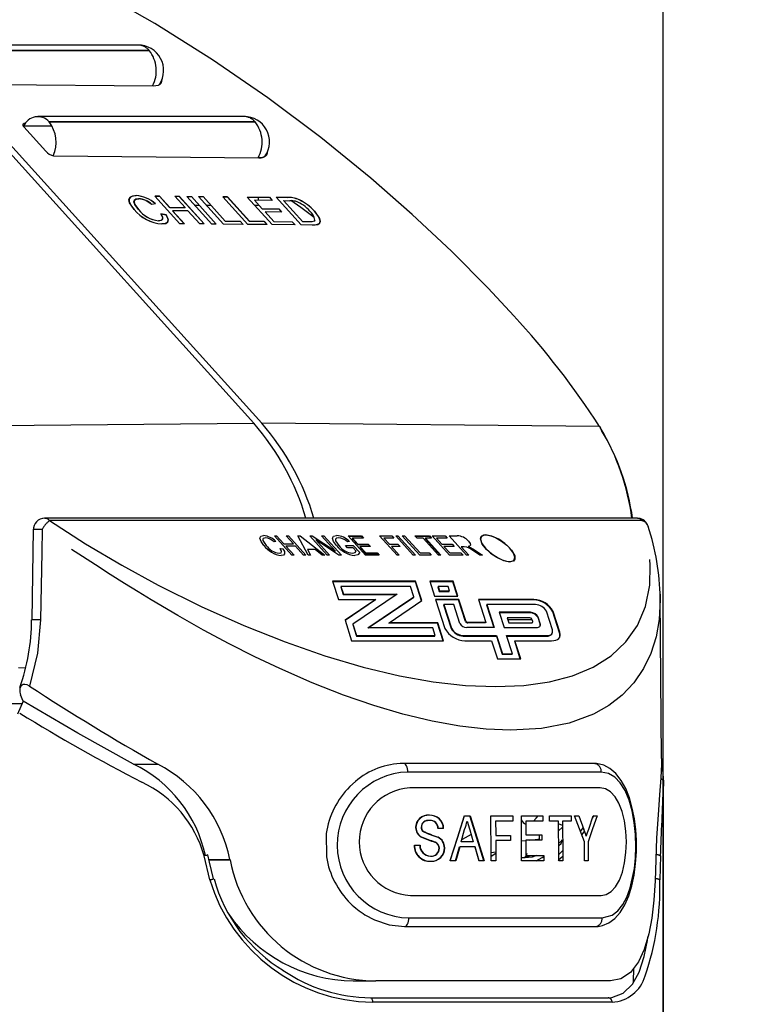
# Model space of a CAD drawing. Extents: x -40 to 594, y -34 to 417.
# Drawn here: x 131 to 138, y 273 to 282 of the extents above; entities that cross this region are included whole.
import ezdxf

# ---------------------------------------------------------------- set-up
doc = ezdxf.new("R2010")
doc.units = 0
doc.linetypes.add('PHANTOM', pattern=[12.7, 6.35, -1.27, 1.27, -1.27, 1.27, -1.27])
doc.layers.get('0').update_dxf_attribs({"linetype": 'CONTINUOUS'})
doc.styles.add('SLDTEXTSTYLE2', font='TXT', dxfattribs={"width": 0.605})
doc.dimstyles.new('SLDDIMSTYLE2', dxfattribs={"dimtxt": 5.172414, "dimasz": 7, "dimexe": 0, "dimexo": 0.0625, "dimgap": 1.293103, "dimtad": 1, "dimlfac": 5, "dimrnd": 1e-09, "dimzin": 12, "dimtxsty": 'SLDTEXTSTYLE2', "dimsah": 1, "dimcen": 0.09, "dimazin": 3, "dimtfac": 1, "dimtmove": 0, "dimatfit": 3, "dimtolj": 1, "dimtzin": 12})

# ---------------------------------------------------------------- blocks, each defined once
blk = doc.blocks.new('_D_4')
at = {"color": 7, "linetype": 'CONTINUOUS'}
for p, q in [((127.9422, 244.0274), (127.9422, 294.2422)), ((137.137, 244.0274), (137.137, 294.2422)), ((127.9422, 292.2422), (100.5045, 292.2422)), ((127.9422, 292.2422), (137.137, 292.2422)), ((137.137, 292.2422), (150.5985, 292.2422))]:
    blk.add_line(p, q, dxfattribs=at)
for points in [[(127.9422, 292.2422), (120.9422, 293.3191), (120.9422, 291.1653)], [(137.137, 292.2422), (144.137, 291.1653), (144.137, 293.3191)]]:
    blk.add_solid(points, dxfattribs=at)
at = {"color": 7, "linetype": 'CONTINUOUS', "char_height": 7, "attachment_point": 1, "style": 'SLDTEXTSTYLE2'}
for s, insert in [('%%c', (100.5045, 301.2657)), ('46', (110.9413, 301.2657))]:
    blk.add_mtext(s, dxfattribs=dict(at, insert=insert))

msp = doc.modelspace()

# ---------------------------------------------------------------- linework, layer by layer
at = {"color": 7, "linetype": 'CONTINUOUS'}
for p, q in [((129.1973, 283.3366), (133.4836, 278.5926)), ((129.268, 283.3366), (133.5543, 278.5926)), ((132.4514, 281.965), (130.9822, 281.965)), ((131.0816, 281.9165), (132.5507, 281.9165)), ((132.5512, 281.916), (131.082, 281.916)), ((131.126, 281.6143), (132.5855, 281.5999)), ((132.5855, 281.5999), (132.6342, 281.6082)), ((132.6454, 281.6177), (132.6407, 281.6134)), ((132.6414, 281.612), (132.6483, 281.6168)), ((133.3958, 281.3279), (131.5578, 281.3279)), ((131.6849, 281.2405), (131.4308, 281.2405)), ((131.4317, 281.2347), (131.627, 281.017)), ((131.4465, 281.2649), (131.4391, 281.265)), ((131.6571, 281.2795), (133.4952, 281.2795)), ((133.4956, 281.279), (131.6576, 281.279)), ((131.6977, 280.9773), (133.5279, 280.9593)), ((133.5235, 280.9589), (133.5232, 280.9589)), ((133.5279, 280.9593), (133.544, 280.9599)), ((133.554, 280.9611), (133.5624, 280.9628)), ((133.5699, 280.965), (133.5774, 280.9679)), ((133.5852, 280.9764), (133.5784, 280.9702)), ((133.5856, 280.9724), (133.5919, 280.9771)), ((132.8248, 280.3712), (132.6021, 280.6177)), ((132.6021, 280.6177), (132.6418, 280.6173)), ((132.6413, 280.6165), (132.6028, 280.6169)), ((132.7327, 280.5154), (132.6413, 280.6165)), ((132.6418, 280.6173), (132.7332, 280.5162)), ((132.8702, 280.5148), (132.7788, 280.616)), ((132.7788, 280.616), (132.8185, 280.6156)), ((132.8181, 280.6148), (132.7795, 280.6152)), ((133.0401, 280.3691), (132.8181, 280.6148)), ((132.8185, 280.6156), (133.0412, 280.369)), ((132.887, 280.6149), (132.9267, 280.6145)), ((133.1098, 280.3684), (132.887, 280.6149)), ((132.9267, 280.6145), (133.1494, 280.368)), ((133.2144, 280.3673), (132.9916, 280.6139)), ((132.9916, 280.6139), (133.0313, 280.6135)), ((133.0313, 280.6135), (133.2283, 280.3954)), ((133.4307, 280.3652), (133.208, 280.6117)), ((133.208, 280.6117), (133.2477, 280.6113)), ((133.2472, 280.6105), (133.2087, 280.6109)), ((133.4443, 280.3925), (133.2472, 280.6105)), ((133.2477, 280.6113), (133.4447, 280.3933)), ((133.6471, 280.3631), (133.4244, 280.6096)), ((133.4244, 280.6096), (133.6228, 280.6076)), ((133.5235, 280.6086), (133.5235, 280.5804)), ((133.6228, 280.6076), (133.6485, 280.5792)), ((133.9068, 280.3605), (133.6841, 280.607)), ((133.6841, 280.607), (133.7803, 280.6061)), ((133.7798, 280.6053), (133.6848, 280.6062)), ((132.6063, 280.5498), (132.5734, 280.5427)), ((132.7129, 280.5374), (132.714, 280.5374)), ((132.8698, 280.514), (132.7327, 280.5154)), ((132.7332, 280.5162), (132.8702, 280.5148)), ((132.869, 280.5148), (132.8698, 280.514)), ((132.888, 280.5374), (132.8892, 280.5374)), ((132.9571, 280.5374), (132.9964, 280.5374)), ((133.0607, 280.5374), (133.1001, 280.5374)), ((133.3134, 280.5374), (133.3145, 280.5374)), ((133.4897, 280.5374), (133.5235, 280.5374)), ((133.6485, 280.5792), (133.4898, 280.5808)), ((133.4898, 280.5808), (133.5583, 280.5049)), ((133.5235, 280.5434), (133.5235, 280.5374)), ((133.5583, 280.5049), (133.7062, 280.5034)), ((133.749, 280.5774), (133.806, 280.5769)), ((133.9203, 280.3878), (133.749, 280.5774)), ((132.7026, 280.4498), (132.6556, 280.4583)), ((132.6561, 280.4591), (132.7031, 280.4506)), ((132.8634, 280.3708), (132.7584, 280.4869)), ((132.7584, 280.4869), (132.7596, 280.4869)), ((132.8959, 280.4864), (132.7589, 280.4877)), ((132.7589, 280.4877), (132.8645, 280.3708)), ((133.0016, 280.3694), (132.8959, 280.4864)), ((133.7319, 280.475), (133.584, 280.4765)), ((133.584, 280.4765), (133.6611, 280.3911)), ((133.7062, 280.5034), (133.7319, 280.475)), ((132.8645, 280.3708), (132.8248, 280.3712)), ((133.0412, 280.369), (133.0016, 280.3694)), ((133.1494, 280.368), (133.1098, 280.3684)), ((133.3875, 280.3656), (133.2144, 280.3673)), ((133.2283, 280.3954), (133.3618, 280.3941)), ((133.3618, 280.3941), (133.3875, 280.3656)), ((133.6039, 280.3635), (133.4307, 280.3652)), ((133.5777, 280.3912), (133.4443, 280.3925)), ((133.4447, 280.3933), (133.5782, 280.392)), ((133.6027, 280.3635), (133.5777, 280.3912)), ((133.5782, 280.392), (133.6039, 280.3635)), ((133.8527, 280.3611), (133.6471, 280.3631)), ((133.6611, 280.3911), (133.827, 280.3895)), ((133.827, 280.3895), (133.8527, 280.3611)), ((134.0076, 280.3595), (133.9068, 280.3605)), ((133.9783, 280.3872), (133.9203, 280.3878)), ((136.568, 278.5629), (136.5785, 278.5463)), ((136.9084, 277.7439), (131.6159, 277.7439)), ((131.5164, 277.6436), (131.5023, 276.8382)), ((133.6808, 277.5378), (133.6643, 277.5333)), ((133.8231, 277.4145), (133.6672, 277.5871)), ((133.6672, 277.5871), (133.6877, 277.5871)), ((133.6877, 277.5871), (133.7525, 277.5153)), ((133.8374, 277.5153), (133.7726, 277.5871)), ((133.7726, 277.5871), (133.7932, 277.5871)), ((133.7932, 277.5871), (133.9491, 277.4145)), ((133.9696, 277.4145), (133.877, 277.5871)), ((133.877, 277.5871), (133.897, 277.5871)), ((133.897, 277.5871), (134.1162, 277.4145)), ((134.1393, 277.4145), (133.9834, 277.5871)), ((133.9834, 277.5871), (134.0053, 277.5871)), ((134.0053, 277.5871), (134.2131, 277.4495)), ((134.2433, 277.4145), (134.0358, 277.5519)), ((134.0358, 277.5519), (134.1599, 277.4145)), ((134.2131, 277.4495), (134.0888, 277.5871)), ((134.0888, 277.5871), (134.1094, 277.5871)), ((134.1094, 277.5871), (134.2653, 277.4145)), ((134.3365, 277.5378), (134.32, 277.5333)), ((134.4813, 277.4145), (134.3254, 277.5871)), ((134.3254, 277.5871), (134.4437, 277.5871)), ((134.329, 277.5831), (134.4415, 277.5831)), ((134.3678, 277.5629), (134.362, 277.5629)), ((134.362, 277.5629), (134.4106, 277.5092)), ((134.4619, 277.5669), (134.3642, 277.5669)), ((134.3642, 277.5669), (134.4128, 277.5131)), ((134.4415, 277.5831), (134.4562, 277.5669)), ((134.4437, 277.5871), (134.4619, 277.5669)), ((134.7616, 277.4145), (134.6057, 277.5871)), ((134.6057, 277.5871), (134.7162, 277.5871)), ((134.7345, 277.5669), (134.6445, 277.5669)), ((134.6445, 277.5669), (134.6931, 277.5131)), ((134.7162, 277.5871), (134.7345, 277.5669)), ((134.9056, 277.4145), (134.7497, 277.5871)), ((134.7497, 277.5871), (134.7702, 277.5871)), ((134.7702, 277.5871), (134.9262, 277.4145)), ((134.9647, 277.4145), (134.8088, 277.5871)), ((134.8088, 277.5871), (134.8294, 277.5871)), ((134.8294, 277.5871), (134.9671, 277.4347)), ((134.9402, 277.5669), (134.9219, 277.5871)), ((134.9219, 277.5871), (135.0505, 277.5871)), ((134.9255, 277.5831), (135.0483, 277.5831)), ((134.9942, 277.5669), (134.9402, 277.5669)), ((135.1319, 277.4145), (134.9942, 277.5669)), ((135.0183, 277.5629), (135.0126, 277.5629)), ((135.0126, 277.5629), (135.1467, 277.4145)), ((135.0687, 277.5669), (135.0147, 277.5669)), ((135.0147, 277.5669), (135.1524, 277.4145)), ((135.0483, 277.5831), (135.063, 277.5669)), ((135.0505, 277.5871), (135.0687, 277.5669)), ((135.2296, 277.4145), (135.0737, 277.5871)), ((135.0737, 277.5871), (135.1919, 277.5871)), ((135.2102, 277.5669), (135.1125, 277.5669)), ((135.1125, 277.5669), (135.1611, 277.5131)), ((135.1919, 277.5871), (135.2102, 277.5669)), ((135.3813, 277.4145), (135.2254, 277.5871)), ((135.2254, 277.5871), (135.2981, 277.5871)), ((133.7195, 277.475), (133.7442, 277.4705)), ((133.7525, 277.5153), (133.8374, 277.5153)), ((133.8556, 277.4952), (133.7707, 277.4952)), ((133.7707, 277.4952), (133.8436, 277.4145)), ((133.9285, 277.4145), (133.8556, 277.4952)), ((134.0309, 277.466), (133.9618, 277.466)), ((133.9618, 277.466), (133.9911, 277.4145)), ((134.0948, 277.4145), (134.0309, 277.466)), ((134.3203, 277.4817), (134.3021, 277.5019)), ((134.3021, 277.5019), (134.3715, 277.5019)), ((134.3692, 277.4817), (134.3203, 277.4817)), ((134.3978, 277.4501), (134.3692, 277.4817)), ((134.3715, 277.5019), (134.4286, 277.4387)), ((134.4106, 277.5092), (134.5032, 277.5092)), ((134.4128, 277.5131), (134.5054, 277.5131)), ((134.4346, 277.489), (134.4288, 277.489)), ((134.4288, 277.489), (134.4815, 277.4307)), ((134.5236, 277.4929), (134.431, 277.4929)), ((134.431, 277.4929), (134.4837, 277.4347)), ((134.4815, 277.4307), (134.5818, 277.4307)), ((134.4837, 277.4347), (134.584, 277.4347)), ((134.5032, 277.5092), (134.5179, 277.4929)), ((134.5054, 277.5131), (134.5236, 277.4929)), ((134.5818, 277.4307), (134.5964, 277.4145)), ((134.584, 277.4347), (134.6022, 277.4145)), ((134.6931, 277.5131), (134.7702, 277.5131)), ((134.7884, 277.4929), (134.7113, 277.4929)), ((134.7113, 277.4929), (134.7822, 277.4145)), ((134.7702, 277.5131), (134.7884, 277.4929)), ((134.9671, 277.4347), (135.0494, 277.4347)), ((135.0494, 277.4347), (135.0676, 277.4145)), ((135.1611, 277.5131), (135.2536, 277.5131)), ((135.2718, 277.4929), (135.1793, 277.4929)), ((135.1793, 277.4929), (135.2319, 277.4347)), ((135.2319, 277.4347), (135.3322, 277.4347)), ((135.2536, 277.5131), (135.2718, 277.4929)), ((135.3322, 277.4347), (135.3504, 277.4145)), ((135.3592, 277.4907), (135.333, 277.4907)), ((135.333, 277.4907), (135.4019, 277.4145)), ((135.5019, 277.4145), (135.4457, 277.4514)), ((135.4537, 277.4617), (135.5253, 277.4145)), ((133.8436, 277.4145), (133.8231, 277.4145)), ((133.9491, 277.4145), (133.9285, 277.4145)), ((133.9911, 277.4145), (133.9696, 277.4145)), ((134.1162, 277.4145), (134.0948, 277.4145)), ((134.1599, 277.4145), (134.1393, 277.4145)), ((134.2653, 277.4145), (134.2433, 277.4145)), ((134.6022, 277.4145), (134.4813, 277.4145)), ((134.7822, 277.4145), (134.7616, 277.4145)), ((134.9262, 277.4145), (134.9056, 277.4145)), ((135.0676, 277.4145), (134.9647, 277.4145)), ((135.1524, 277.4145), (135.1319, 277.4145)), ((135.3504, 277.4145), (135.2296, 277.4145)), ((135.4019, 277.4145), (135.3813, 277.4145)), ((135.5253, 277.4145), (135.5019, 277.4145)), ((134.1874, 277.182), (134.2388, 277.0206)), ((134.9279, 277.182), (134.1874, 277.182)), ((134.9257, 277.1781), (134.1886, 277.1781)), ((134.9801, 277.0076), (134.9257, 277.1781)), ((134.9829, 277.0095), (134.9279, 277.182)), ((135.0542, 277.182), (135.0963, 277.0498)), ((135.262, 277.182), (135.0542, 277.182)), ((135.2598, 277.1781), (135.0555, 277.1781)), ((135.3007, 277.0498), (135.2598, 277.1781)), ((135.3041, 277.0498), (135.262, 277.182)), ((134.2593, 277.132), (134.2813, 277.0628)), ((134.2627, 277.132), (134.2593, 277.132)), ((134.8833, 277.1359), (134.2615, 277.1359)), ((134.2615, 277.1359), (134.2835, 277.0668)), ((134.9125, 277.0443), (134.8833, 277.1359)), ((135.1261, 277.132), (135.1388, 277.092)), ((135.1295, 277.132), (135.1261, 277.132)), ((135.2173, 277.1359), (135.1283, 277.1359)), ((135.1283, 277.1359), (135.141, 277.0959)), ((135.1388, 277.092), (135.2279, 277.092)), ((135.141, 277.0959), (135.2301, 277.0959)), ((135.2301, 277.0959), (135.2173, 277.1359)), ((135.2279, 277.092), (135.2266, 277.0959)), ((134.2388, 277.0206), (134.5722, 277.0206)), ((134.2813, 277.0628), (134.7568, 277.0628)), ((134.2835, 277.0668), (134.7627, 277.0668)), ((134.5722, 277.0206), (134.2978, 276.8357)), ((134.57, 277.0167), (134.2985, 276.8336)), ((134.7627, 277.0668), (134.3683, 276.8009)), ((134.5005, 276.7665), (134.9125, 277.0443)), ((134.5042, 276.7665), (134.9103, 277.0403)), ((134.5664, 277.0167), (134.57, 277.0167)), ((134.691, 276.8126), (134.9829, 277.0095)), ((134.9103, 277.0403), (134.9096, 277.0424)), ((135.0963, 277.0498), (135.3041, 277.0498)), ((135.1057, 277.0206), (135.1882, 276.7618)), ((135.3134, 277.0206), (135.1057, 277.0206)), ((135.3113, 277.0167), (135.1069, 277.0167)), ((135.3727, 276.8239), (135.3113, 277.0167)), ((135.3749, 276.8279), (135.3134, 277.0206)), ((135.488, 277.0206), (135.5536, 276.8148)), ((135.9821, 277.0206), (135.488, 277.0206)), ((135.9799, 277.0167), (135.4893, 277.0167)), ((137.1223, 275.6012), (137.1098, 277.0337)), ((135.1776, 276.9706), (135.2446, 276.7604)), ((135.181, 276.9706), (135.1776, 276.9706)), ((135.1797, 276.9745), (135.2468, 276.7644)), ((135.2688, 276.9745), (135.1797, 276.9745)), ((135.3222, 276.8069), (135.2688, 276.9745)), ((135.5598, 276.9706), (135.6242, 276.7687)), ((135.5633, 276.9706), (135.5598, 276.9706)), ((135.562, 276.9745), (135.6277, 276.7687)), ((135.9979, 276.9745), (135.562, 276.9745)), ((135.9524, 276.9054), (135.6731, 276.9054)), ((135.6731, 276.9054), (135.7167, 276.7687)), ((136.1479, 276.7477), (136.0948, 276.9142)), ((136.1522, 276.9095), (136.1544, 276.9134)), ((136.2117, 276.7228), (136.1522, 276.9095)), ((136.2139, 276.7268), (136.1544, 276.9134)), ((134.2978, 276.8357), (134.3567, 276.6512)), ((135.9503, 276.9015), (135.6744, 276.9015)), ((135.9466, 276.8553), (135.745, 276.8553)), ((135.745, 276.8553), (135.7592, 276.8109)), ((135.9719, 276.8235), (135.9654, 276.8436)), ((136.0379, 276.8025), (136.0203, 276.8579)), ((136.0401, 276.8065), (136.0224, 276.8618)), ((134.369, 276.7988), (134.3661, 276.7969)), ((134.3661, 276.7969), (134.3991, 276.6934)), ((134.3683, 276.8009), (134.4013, 276.6973)), ((135.0804, 276.7665), (134.5005, 276.7665)), ((134.6888, 276.8087), (134.6946, 276.8126)), ((135.1229, 276.8087), (134.6888, 276.8087)), ((135.1251, 276.8126), (134.691, 276.8126)), ((135.1025, 276.6973), (135.0804, 276.7665)), ((135.1731, 276.6512), (135.1229, 276.8087)), ((135.1765, 276.6512), (135.1251, 276.8126)), ((135.6277, 276.7687), (135.3836, 276.7687)), ((135.5515, 276.8109), (135.3937, 276.8109)), ((135.5536, 276.8148), (135.3959, 276.8148)), ((135.5502, 276.8148), (135.5515, 276.8109)), ((135.7167, 276.7687), (136.0035, 276.7687)), ((135.7592, 276.8109), (135.9597, 276.8109)), ((134.3567, 276.6512), (135.1765, 276.6512)), ((134.3991, 276.6934), (135.1003, 276.6934)), ((134.4013, 276.6973), (135.1025, 276.6973)), ((135.1003, 276.6934), (135.099, 276.6973)), ((135.3523, 276.6934), (135.6483, 276.6934)), ((135.3545, 276.6973), (135.6504, 276.6973)), ((135.3659, 276.6512), (135.6058, 276.6512)), ((135.6058, 276.6512), (135.6572, 276.4899)), ((135.6483, 276.6934), (135.6997, 276.532)), ((135.6504, 276.6973), (135.7019, 276.536)), ((135.7395, 276.6973), (136.0991, 276.6973)), ((135.7909, 276.536), (135.7395, 276.6973)), ((135.7407, 276.6934), (136.0969, 276.6934)), ((135.8616, 276.4899), (135.8114, 276.6473)), ((135.8114, 276.6473), (135.8148, 276.6473)), ((135.8135, 276.6512), (136.1408, 276.6512)), ((135.865, 276.4899), (135.8135, 276.6512)), ((136.2117, 276.7228), (136.2139, 276.7268)), ((135.6572, 276.4899), (135.865, 276.4899)), ((135.6997, 276.532), (135.7888, 276.532)), ((135.7019, 276.536), (135.7909, 276.536)), ((135.7888, 276.532), (135.7875, 276.536)), ((131.3845, 276.4137), (131.4461, 276.4099)), ((131.4254, 276.1129), (131.4033, 276.1691)), ((131.2091, 276.0914), (131.4161, 276.0914)), ((131.4254, 276.1129), (131.3759, 275.9982)), ((137.1203, 275.6012), (137.1219, 275.5511)), ((136.5303, 275.5539), (136.5156, 275.5577)), ((134.3902, 275.3958), (134.3403, 275.3504)), ((137.1393, 275.389), (137.1389, 275.356)), ((137.1396, 272.9903), (137.1396, 275.356)), ((135.3636, 275.0896), (135.4142, 275.0896)), ((135.5985, 275.0896), (135.7943, 275.0896)), ((135.871, 275.0896), (136.0616, 275.0896)), ((136.122, 275.0896), (136.3145, 275.0896)), ((136.3456, 275.0896), (136.3841, 275.0896)), ((136.3841, 275.0896), (136.4287, 274.9673)), ((136.4721, 274.9719), (136.5117, 275.0896)), ((136.5165, 275.0943), (136.5034, 275.0651)), ((136.5117, 275.0896), (136.547, 275.0896)), ((135.1774, 274.9767), (135.1299, 274.9767)), ((135.7946, 275.0434), (135.6411, 275.0434)), ((136.0619, 275.0434), (135.9104, 275.0434)), ((136.203, 275.0434), (136.1223, 275.0434)), ((136.238, 275.0032), (136.2032, 275.02)), ((136.2381, 274.9888), (136.2036, 274.9573)), ((136.3148, 275.0434), (136.2378, 275.0434)), ((136.3997, 274.9497), (136.4226, 274.9841)), ((134.1296, 274.9312), (134.1316, 274.7236)), ((135.3328, 274.8588), (135.3651, 274.9695)), ((135.4103, 274.9639), (135.4416, 274.8588)), ((135.6419, 274.9152), (135.7733, 274.9152)), ((135.9111, 274.9203), (136.0525, 274.9203)), ((136.0294, 274.9203), (136.0297, 274.8742)), ((136.4332, 274.9549), (136.4102, 274.9224)), ((134.9176, 274.828), (134.9673, 274.828)), ((135.2832, 274.6896), (135.3194, 274.8126)), ((135.3223, 274.8126), (135.286, 274.6896)), ((135.458, 274.8126), (135.3223, 274.8126)), ((135.4416, 274.8588), (135.3328, 274.8588)), ((135.4552, 274.8126), (135.4914, 274.6896)), ((135.4943, 274.6896), (135.458, 274.8126)), ((135.7736, 274.8691), (135.6422, 274.8691)), ((136.0528, 274.8742), (135.9114, 274.8742)), ((133.0633, 274.7398), (133.0636, 274.7385)), ((135.6428, 274.7644), (135.6005, 274.7606)), ((135.6013, 274.7304), (135.6433, 274.7559)), ((135.8733, 274.7179), (135.8957, 274.7182)), ((135.9123, 274.7357), (136.0705, 274.7357)), ((136.2049, 274.7437), (136.2394, 274.7766)), ((133.0839, 274.7019), (133.2708, 274.7019)), ((133.0851, 274.6967), (133.2716, 274.6967)), ((133.2716, 274.6967), (133.2708, 274.7019)), ((135.286, 274.6896), (135.2369, 274.6896)), ((135.5404, 274.6896), (135.4943, 274.6896)), ((135.6433, 274.6896), (135.601, 274.6896)), ((136.0708, 274.6896), (135.8735, 274.6896)), ((136.24, 274.6896), (136.2052, 274.6896)), ((136.467, 274.6896), (136.4358, 274.6896)), ((137.0715, 274.7019), (137.0714, 274.6967)), ((133.125, 274.5281), (133.125, 274.5281)), ((134.8811, 274.3796), (136.5817, 274.3796)), ((134.4757, 274.2072), (134.5615, 274.161)), ((136.525, 274.1015), (136.5373, 274.1036)), ((136.873, 273.6089), (136.8752, 273.7318)), ((134.3718, 273.6174), (134.5715, 273.6174)), ((136.6665, 273.6174), (134.5715, 273.6174)), ((134.5258, 273.4674), (136.6443, 273.4674))]:
    msp.add_line(p, q, dxfattribs=at)
at = {"color": 8, "linetype": 'PHANTOM'}
for p, q in [((130.4371, 278.5629), (133.4836, 278.5926)), ((136.568, 278.5629), (133.5543, 278.5926)), ((136.9501, 277.7227), (131.6614, 277.7227)), ((134.304, 276.8373), (134.3003, 276.8373)), ((134.6092, 276.8373), (134.6055, 276.8373)), ((135.2235, 276.8373), (135.2201, 276.8373)), ((135.3719, 276.8373), (135.3685, 276.8373)), ((135.6058, 276.8373), (135.6023, 276.8373)), ((135.9674, 276.8373), (135.7508, 276.8373)), ((136.0302, 276.8373), (136.0268, 276.8373)), ((132.4103, 275.5511), (132.6271, 275.5511)), ((135.8724, 274.8671), (135.9114, 274.8708)), ((133.0909, 274.5188), (133.0399, 274.7325)), ((135.8957, 274.7182), (135.9514, 274.7357)), ((137.1123, 274.7325), (137.1064, 274.5188)), ((136.6803, 273.4274), (134.5432, 273.4274))]:
    msp.add_line(p, q, dxfattribs=at)
at = {"color": 7, "linetype": 'CONTINUOUS', "flags": 128}
for points in [[(135.8051, 279.5491), (135.5757, 279.7957), (135.248, 280.1256), (134.8979, 280.4537), (134.5271, 280.7778), (134.0812, 281.1397), (133.609, 281.4934), (133.1144, 281.8339), (132.6016, 282.1559), (132.1534, 282.4118)], [(131.4391, 281.265), (131.4328, 281.2645), (131.4278, 281.2628), (131.4243, 281.26), (131.4224, 281.2563), (131.4223, 281.2517), (131.4238, 281.2464), (131.427, 281.2407), (131.4317, 281.2347)], [(133.4952, 281.2795), (133.4953, 281.2795), (133.4955, 281.2794), (133.4956, 281.2793), (133.4957, 281.2792), (133.4958, 281.2792), (133.4958, 281.2791), (133.4957, 281.279), (133.4956, 281.279)], [(133.558, 280.9629), (133.534, 280.9591), (133.5235, 280.9589)], [(133.5749, 280.967), (133.5731, 280.9653), (133.5686, 280.9646)], [(132.4161, 280.4992), (132.3753, 280.5577), (132.3691, 280.5874), (132.3808, 280.6091), (132.4052, 280.62), (132.4331, 280.6225)], [(132.4327, 280.6217), (132.3865, 280.6125), (132.3703, 280.5944), (132.3711, 280.5674), (132.392, 280.5274), (132.4157, 280.4984)], [(132.4552, 280.4981), (132.4217, 280.5441), (132.4143, 280.5657), (132.4191, 280.5823), (132.4355, 280.5913), (132.4565, 280.5933)], [(132.4569, 280.5941), (132.4298, 280.5902), (132.4173, 280.5798), (132.4151, 280.5638), (132.423, 280.5433), (132.4556, 280.4989)], [(133.8134, 280.5808), (133.9036, 280.5178), (134.0215, 280.4302)], [(132.6556, 280.4583), (132.6704, 280.4268), (132.6685, 280.4108), (132.6561, 280.4007), (132.6353, 280.3974), (132.6325, 280.3973)], [(132.6329, 280.3981), (132.6575, 280.4019), (132.6691, 280.4119), (132.6708, 280.4274), (132.6594, 280.4538), (132.6561, 280.4591)], [(132.6619, 280.3688), (132.6992, 280.3745), (132.7164, 280.3894), (132.7188, 280.4125), (132.7026, 280.4498)], [(132.7031, 280.4506), (132.7201, 280.4061), (132.7136, 280.3852), (132.6929, 280.3729), (132.6624, 280.3696)], [(134.0071, 280.3587), (134.0538, 280.3642), (134.0716, 280.3763), (134.0755, 280.3967), (134.0626, 280.4316), (134.0246, 280.482)], [(134.0251, 280.4828), (134.0707, 280.4166), (134.0761, 280.3904), (134.0664, 280.3711), (134.0392, 280.3614), (134.0076, 280.3595)], [(134.029, 280.404), (134.0209, 280.3936), (134.0002, 280.388), (133.9783, 280.3872)], [(136.5908, 278.5228), (136.5856, 278.5347), (136.5785, 278.5463)], [(137.005, 277.6636), (137.0049, 277.6662), (136.9975, 277.6861), (136.9834, 277.7037), (136.9665, 277.7158), (136.9502, 277.7226), (136.9502, 277.7227)], [(133.5744, 277.5019), (133.5481, 277.536), (133.5375, 277.5667), (133.5463, 277.5835), (133.5711, 277.5893)], [(133.5885, 277.5691), (133.5681, 277.5635), (133.5644, 277.5562), (133.5653, 277.5468), (133.5949, 277.5019)], [(134.2215, 277.5), (134.1947, 277.5357), (134.185, 277.5675), (134.1959, 277.5842), (134.2231, 277.5893)], [(134.2394, 277.5691), (134.2215, 277.5663), (134.2125, 277.5569), (134.2137, 277.5422), (134.2414, 277.5007)], [(135.3995, 277.5395), (135.4132, 277.5205), (135.4161, 277.5044), (135.4091, 277.496), (135.3963, 277.4918)], [(135.5354, 277.5955), (135.5614, 277.5963), (135.5994, 277.5882), (135.64, 277.5718), (135.6931, 277.5412), (135.7401, 277.5047), (135.784, 277.4582), (135.8113, 277.4092), (135.8129, 277.3796), (135.8, 277.3625), (135.773, 277.3552), (135.7399, 277.3587), (135.7036, 277.3699), (135.6627, 277.3891), (135.6071, 277.425), (135.5605, 277.4657), (135.5218, 277.5142), (135.5055, 277.5604), (135.5123, 277.5828), (135.5354, 277.5955)], [(135.7123, 277.3667), (135.7692, 277.3552), (135.8053, 277.3667), (135.8141, 277.3959), (135.8002, 277.4341), (135.7692, 277.476), (135.7245, 277.518), (135.6692, 277.5562), (135.6077, 277.5854), (135.5507, 277.5969), (135.5146, 277.5854), (135.5058, 277.5562), (135.5197, 277.5179), (135.5507, 277.4761), (135.5953, 277.4341), (135.6507, 277.3959), (135.7123, 277.3667)], [(133.7104, 277.4324), (133.7269, 277.4366), (133.7318, 277.4484), (133.7195, 277.475)], [(133.7442, 277.4705), (133.7571, 277.4464), (133.7588, 277.4259), (133.7487, 277.4156), (133.7292, 277.4123)], [(134.365, 277.4324), (134.3886, 277.4385), (134.3978, 277.4501)], [(134.4286, 277.4387), (134.4119, 277.418), (134.3844, 277.4123)], [(135.3963, 277.4918), (135.4076, 277.4877), (135.4165, 277.4838)], [(135.4165, 277.4838), (135.4376, 277.4718), (135.4537, 277.4617)], [(135.9597, 276.8109), (135.9631, 276.8111), (135.9661, 276.8117), (135.9685, 276.8128), (135.9704, 276.8143), (135.9717, 276.8161), (135.9724, 276.8183), (135.9725, 276.8208), (135.9719, 276.8235)], [(136.0035, 276.7687), (136.0138, 276.7694), (136.0227, 276.7713), (136.0301, 276.7745), (136.0358, 276.7789), (136.0397, 276.7844), (136.0417, 276.7909), (136.0418, 276.7983), (136.0401, 276.8065)], [(136.0991, 276.6973), (136.1128, 276.6982), (136.1247, 276.7008), (136.1345, 276.7051), (136.1421, 276.7109), (136.1473, 276.7183), (136.15, 276.727), (136.1502, 276.7368), (136.1479, 276.7477)], [(136.1408, 276.6512), (136.1613, 276.6525), (136.1792, 276.6564), (136.1939, 276.6628), (136.2053, 276.6716), (136.2131, 276.6826), (136.2172, 276.6957), (136.2174, 276.7105), (136.2139, 276.7268)], [(131.4834, 276.2461), (131.462, 276.2571), (131.4417, 276.2621), (131.4248, 276.2608), (131.4075, 276.2506), (131.3958, 276.2263), (131.3962, 276.1941), (131.4033, 276.1691)], [(132.4103, 275.5511), (131.9148, 275.8273), (131.4254, 276.1129)], [(136.5156, 275.5577), (136.2995, 275.5574), (136.0543, 275.5573), (135.7809, 275.5573), (135.4823, 275.5573), (135.161, 275.5574), (134.8189, 275.5577)], [(136.5258, 274.1019), (136.5558, 274.1035), (136.5947, 274.1116), (136.6525, 274.1366), (136.7046, 274.1753), (136.7517, 274.2277), (136.7937, 274.2949), (136.829, 274.3751), (136.8566, 274.465), (136.8769, 274.562), (136.8904, 274.6646), (136.8971, 274.7686), (136.8971, 274.8702), (136.891, 274.9679), (136.879, 275.0646), (136.8607, 275.1595), (136.8355, 275.2502), (136.8025, 275.3338), (136.7624, 275.4063), (136.7126, 275.4689), (136.6612, 275.5122), (136.6064, 275.5409), (136.5423, 275.5563), (136.5191, 275.557)], [(137.1219, 275.5511), (137.1156, 275.4292), (137.1038, 275.2759), (137.0902, 275.0995), (137.0779, 274.8926), (137.0715, 274.7019)], [(137.1245, 275.5535), (137.1274, 275.5382), (137.1393, 275.389)], [(136.5756, 275.3398), (136.3575, 275.3395), (136.1107, 275.3394), (135.8368, 275.3393), (135.538, 275.3394), (135.2166, 275.3395), (134.875, 275.3398)], [(136.5817, 274.3796), (136.6289, 274.3886), (136.6729, 274.4151), (136.712, 274.4581), (136.7456, 274.5165), (136.7726, 274.588), (136.7924, 274.6713), (136.8043, 274.7623), (136.8081, 274.8582), (136.8033, 274.9543), (136.7904, 275.0458), (136.7695, 275.1296), (136.7416, 275.202), (136.7073, 275.2606), (136.6673, 275.3041), (136.6232, 275.3306), (136.5756, 275.3398)], [(135.3607, 275.0896), (135.2978, 274.8894), (135.234, 274.6896)], [(135.2369, 274.6896), (135.3006, 274.8894), (135.3636, 275.0896)], [(135.5376, 274.6896), (135.4749, 274.8898), (135.4114, 275.0896)], [(135.4142, 275.0896), (135.4777, 274.8898), (135.5404, 274.6896)], [(135.601, 274.6896), (135.6007, 274.7395), (135.5985, 275.0896)], [(135.7943, 275.0896), (135.7945, 275.0492), (135.7946, 275.0434)], [(135.8735, 274.6896), (135.8731, 274.7395), (135.871, 275.0896)], [(135.9806, 275.0434), (136.0031, 275.0689), (136.0209, 275.0896)], [(136.0616, 275.0896), (136.0618, 275.0492), (136.0619, 275.0434)], [(136.1223, 275.0434), (136.1222, 275.0492), (136.122, 275.0896)], [(136.3145, 275.0896), (136.3147, 275.0549), (136.3148, 275.0434)], [(136.4347, 274.859), (136.3907, 274.9741), (136.3456, 275.0896)], [(136.547, 275.0896), (136.507, 274.9746), (136.466, 274.859)], [(135.0529, 275.0485), (135.0127, 275.0414), (134.9981, 275.0319), (134.9867, 275.0173), (134.981, 275.0017), (134.9798, 274.9888)], [(135.3864, 275.0434), (135.3983, 275.0037), (135.4043, 274.9838), (135.4103, 274.9639)], [(135.6411, 275.0434), (135.6418, 274.9311), (135.6419, 274.9152)], [(135.9104, 275.0434), (135.911, 274.9356), (135.9111, 274.9203)], [(136.2052, 274.6896), (136.205, 274.7336), (136.203, 275.0434)], [(136.2378, 275.0434), (136.2397, 274.7336), (136.24, 274.6896)], [(135.4234, 274.9239), (135.3441, 274.8797), (135.338, 274.8766)], [(135.7733, 274.9152), (135.7736, 274.8748), (135.7736, 274.8691)], [(136.0525, 274.9203), (136.0528, 274.88), (136.0528, 274.8742)], [(135.6422, 274.8691), (135.6432, 274.7119), (135.6433, 274.6896)], [(135.9114, 274.8742), (135.9122, 274.753), (135.9123, 274.7357)], [(136.2044, 274.826), (136.2253, 274.8441), (136.2395, 274.8745)], [(136.4358, 274.6896), (136.4357, 274.7105), (136.4347, 274.859)], [(136.466, 274.859), (136.4669, 274.7107), (136.467, 274.6896)], [(133.0633, 274.7398), (133.0698, 274.7411), (133.0735, 274.7417), (133.0744, 274.7416), (133.0722, 274.7408), (133.0672, 274.7394), (133.0597, 274.7374), (133.0504, 274.7351), (133.0399, 274.7325)], [(133.1251, 274.5281), (133.0896, 274.6776), (133.0747, 274.7418)], [(136.006, 274.7357), (135.9673, 274.7217), (135.8733, 274.7138)], [(136.0044, 274.6896), (136.0559, 274.7169), (136.0718, 274.7259)], [(136.0705, 274.7357), (136.0707, 274.6953), (136.0708, 274.6896)], [(136.2397, 274.7278), (136.2026, 274.6937), (136.1994, 274.6918)], [(137.0714, 274.6967), (137.0657, 274.5114), (137.0536, 274.3369), (137.0346, 274.1782), (137.008, 274.0364), (136.9682, 273.899), (136.917, 273.7865), (136.8447, 273.692), (136.7574, 273.6346), (136.6665, 273.6174)], [(134.5615, 274.161), (134.6929, 274.1167), (134.8282, 274.1015)], [(134.8282, 274.1015), (135.1693, 274.1017), (135.4899, 274.1018), (135.7886, 274.1019), (136.0621, 274.1018), (136.3081, 274.1017), (136.525, 274.1015)], [(136.6443, 273.4674), (136.6768, 273.4695), (136.778, 273.5069), (136.8614, 273.5878), (136.9212, 273.6962), (136.9671, 273.8351), (136.9963, 273.9788), (137.0003, 274.0096)]]:
    msp.add_lwpolyline(points, dxfattribs=at)
at = {"color": 8, "linetype": 'PHANTOM', "flags": 128}
for points in [[(131.6614, 277.7227), (131.9823, 277.5175), (132.3049, 277.3269), (132.6317, 277.1487), (133.0152, 276.9576), (133.3943, 276.7877), (133.7641, 276.6405), (134.1183, 276.5175), (134.459, 276.4172), (134.7834, 276.3398), (135.0855, 276.2859), (135.372, 276.2536), (135.6428, 276.2428), (135.8942, 276.2536), (136.1222, 276.2859), (136.327, 276.3398), (136.5116, 276.4172), (136.6709, 276.5175), (136.8029, 276.6405), (136.9066, 276.7877), (136.9787, 276.9576), (137.017, 277.1487), (137.0217, 277.3269), (136.9999, 277.5175), (136.9501, 277.7227)], [(131.5957, 277.6427), (131.5705, 277.6431), (131.5486, 277.6434), (131.5315, 277.6436), (131.5205, 277.6437), (131.5164, 277.6436), (131.5166, 277.6436)], [(131.5957, 277.6427), (131.5921, 277.4427), (131.5813, 276.8373)], [(137.1084, 277.0685), (137.1098, 277.0155), (137.0998, 276.8422), (137.0726, 276.6873), (137.0255, 276.5367), (136.9616, 276.403), (136.8755, 276.2767), (136.7716, 276.1671), (136.6511, 276.0742), (136.5151, 275.9979), (136.2967, 275.9176), (136.0503, 275.8695), (135.7785, 275.8534), (135.5582, 275.8624), (135.3231, 275.8895), (135.0742, 275.9347), (134.8122, 275.9979), (134.5542, 276.0742), (134.2848, 276.1671), (134.0049, 276.2767), (133.7154, 276.403), (133.4927, 276.5086), (133.2626, 276.6251), (133.0349, 276.7471), (132.8072, 276.8754), (132.5694, 277.0155), (132.4526, 277.0865), (132.3304, 277.1622), (132.2029, 277.2426), (132.0702, 277.3278), (131.9548, 277.403), (131.8532, 277.4701), (131.7334, 277.55), (131.5957, 277.6427)], [(131.5813, 276.8373), (131.5542, 276.5413), (131.4834, 276.2461)], [(134.858, 275.4803), (134.8572, 275.4956), (134.855, 275.5102), (134.8513, 275.5236), (134.8465, 275.5353), (134.8405, 275.5449), (134.8338, 275.552), (134.8265, 275.5563), (134.8189, 275.5577)], [(136.5839, 275.4803), (136.4291, 275.4802), (136.2586, 275.4801), (136.0701, 275.48), (135.8669, 275.48), (135.6376, 275.48), (135.394, 275.48), (135.1322, 275.4802), (134.858, 275.4803)], [(136.5921, 274.1802), (136.6821, 274.2045), (136.7316, 274.2428), (136.7756, 274.2977), (136.8122, 274.3657), (136.8425, 274.4472), (136.8792, 274.6202), (136.8889, 274.7145), (136.8926, 274.8122), (136.8891, 274.9229), (136.8779, 275.0303), (136.8586, 275.1355), (136.8319, 275.2304), (136.7962, 275.3157), (136.7534, 275.3845), (136.7041, 275.4356), (136.6494, 275.4679), (136.5839, 275.4803)], [(135.948, 274.8742), (136.0168, 274.8806), (136.0296, 274.885)], [(136.2042, 274.8499), (136.2256, 274.8621), (136.2395, 274.8745)], [(134.8282, 274.1015), (134.8357, 274.1031), (134.843, 274.1077), (134.8497, 274.115), (134.8555, 274.1248), (134.8603, 274.1367), (134.8638, 274.1503), (134.866, 274.1649), (134.8666, 274.1802)], [(134.8666, 274.1802), (135.1178, 274.1803), (135.3587, 274.1805), (135.5921, 274.1805), (135.8128, 274.1806), (136.0311, 274.1805), (136.2333, 274.1805), (136.4219, 274.1803), (136.5921, 274.1802)], [(134.5258, 273.4674), (134.5292, 273.4666), (134.5325, 273.4644), (134.5355, 273.4607), (134.5381, 273.4557), (134.5403, 273.4496), (134.5419, 273.4427), (134.5429, 273.4352), (134.5432, 273.4274)]]:
    msp.add_lwpolyline(points, dxfattribs=at)
at = {"color": 7, "linetype": 'CONTINUOUS'}
for centre, radius, start, end in [((132.4527, 281.7381), 0.2269, 326.47579, 90.32569), ((132.5509, 281.9162), 0.000341, 323.04232, 120.09762), ((132.619, 281.6521), 0.0459, 309.65742, 3.77891), ((132.6089, 281.6662), 0.0633, 293.66148, 300.98129), ((131.5557, 281.1921), 0.1339, 40.74084, 158.82796), ((133.3971, 281.1011), 0.2269, 326.47643, 90.32579), ((131.4271, 281.0978), 0.2931, 335.76367, 38.17344), ((131.7151, 281.0911), 0.1151, 220.07368, 261.28542), ((133.533, 281.0891), 0.1297, 274.85293, 279.30029), ((133.5396, 281.0556), 0.0956, 283.83243, 288.50389), ((133.5493, 281.0293), 0.0675, 294.58502, 302.50737), ((133.5612, 281.0117), 0.0462, 311.62348, 5.14524), ((132.4137, 280.3339), 0.2884, 48.21764, 86.21701), ((132.4123, 280.3304), 0.2928, 48.5098, 85.92485), ((132.4399, 280.398), 0.1959, 47.24918, 85.1528), ((132.4434, 280.4058), 0.1887, 46.49776, 85.90421), ((133.7805, 280.2612), 0.3448, 81.20679, 90.03331), ((133.7886, 280.3633), 0.242, 65.32972, 79.48117), ((133.7909, 280.3701), 0.2357, 65.14027, 79.67235), ((133.8072, 280.349), 0.2279, 77.33315, 90.2815), ((133.7638, 280.3008), 0.2861, 39.54137, 70.96602), ((133.7114, 280.2047), 0.4184, 41.52147, 64.78812), ((133.7144, 280.2089), 0.4142, 41.40189, 64.9077), ((132.6876, 280.7165), 0.3486, 218.7359, 265.77811), ((132.6941, 280.7288), 0.3606, 219.55999, 264.95403), ((132.6701, 280.6699), 0.2751, 218.61973, 262.13805), ((132.6572, 280.6471), 0.2502, 216.32289, 264.43572), ((133.905, 280.3861), 0.1253, 8.21683, 50.64061), ((130.3353, 274.5297), 7.4238, 32.90733, 42.54166), ((131.758, 277.0933), 2.286, 16.53598, 40.98645), ((131.8285, 277.0932), 2.2862, 16.53725, 40.98549), ((134.7837, 277.4743), 2.0906, 7.40816, 30.84762), ((134.791, 277.4549), 2.0923, 7.94018, 30.84576), ((131.619, 277.6411), 0.1028, 90.36289, 181.33098), ((136.9055, 277.6434), 0.1005, 27.07794, 91.3456), ((134.9723, 277.0025), 2.1378, 0.87187, 18.25172), ((133.5543, 277.4109), 0.1791, 45.06098, 84.61474), ((133.5749, 277.4423), 0.1276, 45.50435, 83.87844), ((134.2133, 277.4171), 0.1725, 44.38736, 86.73471), ((134.232, 277.4439), 0.1254, 45.43123, 86.60763), ((135.2976, 277.4541), 0.1329, 39.95888, 89.78496), ((133.7562, 277.6373), 0.2267, 216.67415, 263.17904), ((133.7285, 277.5931), 0.1617, 214.31688, 263.57392), ((134.4121, 277.6588), 0.2481, 219.8098, 263.59007), ((134.3833, 277.6115), 0.1801, 217.99153, 264.14297), ((135.3481, 277.3515), 0.1397, 45.68547, 85.4284), ((135.9692, 276.8074), 0.2096, 29.13949, 87.06217), ((135.9714, 276.8114), 0.2095, 29.13149, 87.07016), ((135.9481, 276.8204), 0.0851, 29.14255, 87.05961), ((135.9918, 276.8568), 0.1179, 29.13503, 87.06442), ((129.7038, 276.8395), 1.7972, 340.28647, 359.95769), ((135.395, 276.8363), 0.0255, 209.16802, 267.06189), ((135.3972, 276.8402), 0.0255, 209.11228, 267.0633), ((135.9454, 276.8325), 0.0229, 29.1078, 87.09669), ((135.9459, 276.8164), 0.0852, 29.15195, 87.05021), ((135.377, 276.8671), 0.2161, 209.14214, 267.06051), ((135.359, 276.8242), 0.131, 209.14363, 267.05934), ((135.3612, 276.8282), 0.131, 209.14363, 267.05934), ((135.3874, 276.8432), 0.0746, 209.14325, 267.06197), ((136.0101, 276.7919), 0.0297, 339.69241, 20.86291), ((136.1048, 276.7411), 0.0483, 260.67046, 327.60347), ((136.1571, 276.7018), 0.0586, 337.05378, 21.03913), ((142.8759, 293.7059), 20.8479, 236.87543, 240.55434), ((140.8269, 291.4092), 18.0618, 238.5197, 242.49509), ((131.8957, 274.4864), 1.1825, 12.15732, 64.20279), ((132.0602, 274.4529), 1.2359, 11.62556, 62.69605), ((134.83, 274.8797), 0.678, 90.93796, 130.43972), ((132.0539, 274.4622), 1.0224, 15.33417, 65.02985), ((134.8649, 274.8241), 0.7431, 134.90307, 171.71359), ((134.9052, 274.8598), 0.4809, 93.59629, 267.13603), ((135.0372, 274.9853), 0.1099, 84.49285, 180.05678), ((135.0416, 274.9837), 0.1114, 85.32514, 179.23296), ((135.0558, 274.9762), 0.1187, 0.24508, 93.84997), ((135.0594, 274.9771), 0.118, 359.84758, 94.23806), ((135.026, 274.9859), 0.0987, 180.45147, 242.06156), ((135.0279, 274.9853), 0.0976, 180.06748, 242.43689), ((135.0391, 274.9872), 0.0623, 79.93654, 178.51984), ((135.0291, 274.9877), 0.0523, 178.79202, 220.90701), ((135.0315, 274.9875), 0.0517, 178.54678, 221.14369), ((135.0548, 274.9765), 0.0722, 0.17009, 93.82878), ((135.0585, 274.9774), 0.0714, 359.50734, 94.48048), ((135.041, 275.1032), 0.3506, 337.58127, 350.1754), ((135.9393, 275.085), 0.0754, 205.24176, 247.28447), ((127.7018, 277.944), 9.2602, 340.86017, 341.27944), ((139.9151, 288.1333), 14.1249, 249.54877, 250.06967), ((133.2327, 269.9548), 5.2445, 69.10464, 70.50738), ((135.3245, 275.6011), 0.7291, 242.65628, 254.1324), ((135.5928, 276.271), 1.4478, 245.5059, 251.27675), ((135.079, 274.8054), 0.1051, 358.77881, 63.97543), ((135.0822, 274.8055), 0.1049, 358.68348, 64.06046), ((127.3969, 271.6842), 9.61, 19.5992, 19.97641), ((135.0538, 274.8234), 0.1392, 178.08448, 273.31914), ((135.0573, 274.824), 0.1397, 178.33881, 273.05321), ((135.061, 274.8271), 0.0965, 179.46142, 269.069), ((135.0614, 274.8247), 0.0941, 177.99054, 270.53088), ((135.0655, 274.8016), 0.0713, 265.06185, 359.02657), ((135.0676, 274.8009), 0.1166, 267.16844, 1.08741), ((135.0694, 274.8005), 0.0703, 264.19292, 359.90428), ((135.0702, 274.8011), 0.1168, 267.29488, 0.96934), ((135.0802, 274.8015), 0.0566, 358.91677, 69.18273), ((135.0812, 274.8002), 0.0585, 0.16928, 67.92588), ((134.8764, 274.8472), 0.755, 189.42182, 225.49711), ((135.8684, 274.7665), 0.0555, 299.51127, 347.63568), ((134.5817, 274.9522), 1.3348, 191.0364, 269.56046), ((134.4646, 274.8955), 1.3849, 195.33499, 238.92408), ((134.6607, 274.4544), 2.4466, 341.13244, 1.51003), ((134.8807, 274.8514), 0.761, 225.48689, 237.83973), ((134.3895, 274.987), 1.3697, 214.48883, 269.25877), ((134.5372, 274.874), 1.4066, 235.78012, 269.53466)]:
    msp.add_arc(centre, radius, start, end, dxfattribs=at)
at = {"color": 8, "linetype": 'PHANTOM'}
for centre, radius, start, end in [((132.4479, 281.8317), 0.1333, 39.51857, 88.49533), ((132.3213, 281.7349), 0.2926, 332.53442, 38.22757), ((133.3923, 281.1947), 0.1333, 39.50328, 88.50087), ((133.266, 281.098), 0.2924, 331.61188, 38.24628), ((131.7832, 277.5556), 0.2067, 126.1039, 155.08713), ((131.6211, 277.6932), 0.0499, 36.21535, 93.73498), ((136.9098, 277.6931), 0.0499, 36.21802, 93.73381), ((131.5092, 273.9212), 2.917, 88.58427, 90.13659), ((136.5108, 275.4846), 0.0732, 356.65125, 86.24755), ((134.8782, 274.8304), 0.6503, 91.77492, 268.98312), ((137.1039, 275.388), 0.0354, 1.56466, 71.40708), ((-21.4228, 281.8226), 158.6935, 357.439299, 357.664596), ((137.078, 274.6741), 0.0678, 59.54238, 94.34141), ((133.0363, 274.7883), 0.2749, 281.4602, 288.82967), ((134.5634, 274.9662), 1.5389, 196.89983, 269.25018), ((137.0716, 274.4595), 0.0688, 59.54672, 94.48914), ((136.5186, 274.1748), 0.0736, 274.94789, 4.15693), ((136.6602, 273.7556), 0.3288, 273.49423, 343.67642), ((136.6422, 273.4293), 0.0382, 357.15189, 86.83291)]:
    msp.add_arc(centre, radius, start, end, dxfattribs=at)

# ---------------------------------------------------------------- dimensions: what is measured, and where the dimension line sits
at = {"color": 7, "linetype": 'CONTINUOUS'}
dim = msp.add_linear_dim(base=(137.137, 292.2422), p1=(127.9422, 242.0274), p2=(137.137, 242.0274), text='%%c<>', dimstyle='SLDDIMSTYLE2', dxfattribs=at)
dim.commit()
dim.dimension.update_dxf_attribs({"geometry": '_D_4', "text_midpoint": (110.1077, 292.2422), "dimtype": 160})

doc.saveas('drawing.dxf')
